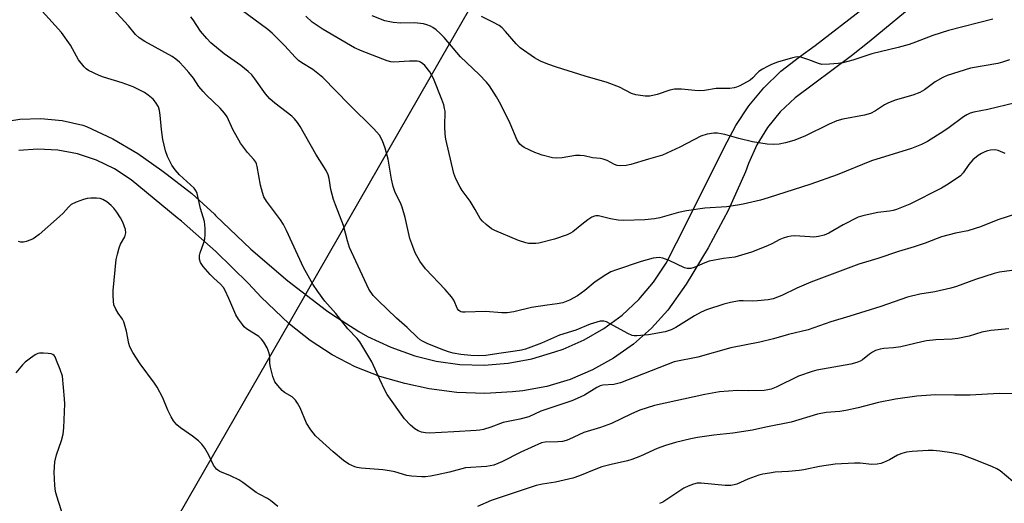
# Model space of a CAD drawing. Units: inches. Extents: x 1333761 to 1339761, y 513446 to 517447.
# Drawn here: x 1334017 to 1334313, y 516040 to 516185 of the extents above; entities that cross this region are included whole.
import ezdxf

# ---------------------------------------------------------------- set-up
doc = ezdxf.new("R2010")
doc.units = ezdxf.units.IN
doc.header["$MEASUREMENT"] = 0
for name, color, linetype in [('NTRL-Trees', 3, 'Continuous'), ('TRANS-Non Street Sidewalk', 7, 'Continuous'), ('Undefined', 1, 'Continuous')]:
    doc.layers.add(name, color=color, linetype=linetype)

msp = doc.modelspace()

# ---------------------------------------------------------------- linework, layer by layer
at = {"layer": 'NTRL-Trees'}
msp.add_lwpolyline([(1333777.25, 515534.92), (1333760.93, 515506.48), (1333761.07, 516872.13), (1333826.98, 516749.01), (1333877.78, 516678.7), (1334042.78, 516665.34), (1334154.52, 516636.01), (1334368.14, 516606.73), (1334383.02, 516590.49), (1334317.41, 516476.16), (1334243.14, 516346.74), (1334230.84, 516325.32), (1334194.86, 516262.61), (1334146.28, 516177.97), (1334103.98, 516104.26), (1334098.46, 516094.65), (1334067.78, 516041.19)], close=True, dxfattribs=at)
at = {"layer": 'TRANS-Non Street Sidewalk'}
for points in [[(1334287.91, 516191.55, 0), (1334272.45, 516178.66, 0), (1334267.14, 516174.46, 0), (1334250.14, 516161.81, 0), (1334245.72, 516157.61, 0), (1334241.88, 516152.87, 0), (1334238.68, 516147.68, 0), (1334236.18, 516142.11, 0), (1334235.29, 516139.52, 0), (1334230.03, 516127.93, 0), (1334224.05, 516116.68, 0), (1334217.39, 516105.83, 0), (1334211.97, 516097.98, 0), (1334207.06, 516092.58, 0), (1334201.6, 516087.75, 0), (1334195.65, 516083.53, 0), (1334189.28, 516079.98, 0), (1334182.56, 516077.14, 0), (1334175.57, 516075.05, 0), (1334168.4, 516073.71, 0), (1334165.28, 516073.38, 0), (1334156.92, 516072.89, 0), (1334148.55, 516073.19, 0), (1334140.25, 516074.27, 0), (1334132.94, 516075.9, 0), (1334125.37, 516078.04, 0), (1334118.05, 516080.92, 0), (1334111.06, 516084.53, 0), (1334104.46, 516088.81, 0), (1334098.33, 516093.74, 0), (1334098.04, 516094, 0), (1334089.82, 516101.89, 0), (1334085.94, 516106.02, 0), (1334076.15, 516115.64, 0), (1334065.82, 516124.68, 0), (1334064.57, 516125.71, 0), (1334057.64, 516131.4, 0), (1334050.72, 516137.1, 0), (1334045.7, 516140.41, 0), (1334040.29, 516143.04, 0), (1334034.59, 516144.93, 0), (1334028.68, 516146.05, 0), (1334022.68, 516146.4, 0), (1334017.01, 516146, 0)], [(1334010.93, 516154.36, 0), (1334017.24, 516155.35, 0), (1334023.62, 516155.55, 0), (1334029.98, 516154.97, 0), (1334036.22, 516153.6, 0), (1334037.27, 516153.17, 0), (1334045.21, 516149.44, 0), (1334052.77, 516145.02, 0), (1334059.91, 516139.93, 0), (1334061.57, 516138.77, 0), (1334068.9, 516133.08, 0), (1334075.73, 516126.79, 0), (1334076.1, 516126.41, 0), (1334086.69, 516116.31, 0), (1334097.81, 516106.8, 0), (1334109.43, 516097.9, 0), (1334111.28, 516096.57, 0), (1334119.15, 516091.55, 0), (1334121.74, 516090.09, 0), (1334128.68, 516086.81, 0), (1334135.93, 516084.25, 0), (1334142.3, 516082.67, 0), (1334149.48, 516081.66, 0), (1334156.72, 516081.43, 0), (1334163.95, 516081.99, 0), (1334171.07, 516083.34, 0), (1334178.01, 516085.45, 0), (1334180.47, 516086.29, 0), (1334186.76, 516089, 0), (1334192.7, 516092.42, 0), (1334198.2, 516096.5, 0), (1334203.2, 516101.18, 0), (1334207.63, 516106.41, 0), (1334211.43, 516112.11, 0), (1334214.55, 516118.21, 0), (1334229.77, 516148.55, 0), (1334232.33, 516153.44, 0), (1334236.22, 516159.38, 0), (1334240.75, 516164.85, 0), (1334245.86, 516169.79, 0), (1334251.48, 516174.13, 0), (1334256.18, 516177.56, 0), (1334270.68, 516188.8, 0)]]:
    msp.add_polyline3d(points, dxfattribs=at)
at = {"layer": 'Undefined'}
for points, elevation in [([(1334313.22, 516145.05), (1334311.18, 516145.97), (1334310.25, 516146.17), (1334308.81, 516146.04), (1334307.96, 516145.83), (1334307.17, 516145.53), (1334306.14, 516145.05), (1334305.18, 516144.48), (1334303.51, 516143.12), (1334302.37, 516141.78), (1334300.65, 516139.26), (1334299.8, 516138.38), (1334296.18, 516135.83), (1334294.16, 516134.69), (1334284.65, 516129.8), (1334280.66, 516128.2), (1334279.59, 516127.88), (1334278.55, 516127.68), (1334275.02, 516127.29), (1334273.61, 516127.06), (1334270.48, 516126.33), (1334269.1, 516125.89), (1334264.61, 516123.66), (1334260.27, 516121.15), (1334258.94, 516120.55), (1334257.22, 516120.14), (1334255.76, 516119.96), (1334254.58, 516119.98), (1334250.12, 516120.32), (1334248.98, 516120.26), (1334247.89, 516120.06), (1334246.58, 516119.65), (1334245.57, 516119.24), (1334243.18, 516117.88), (1334241.89, 516117.26), (1334237.05, 516115.37), (1334232.07, 516113.88), (1334228.61, 516113.47), (1334224.39, 516112.65), (1334223.05, 516112.17), (1334219.88, 516110.83), (1334218.81, 516110.53), (1334217.74, 516110.5), (1334216.91, 516110.73), (1334212.31, 516112.87), (1334210.41, 516113.63), (1334209.28, 516113.81), (1334207.54, 516113.63), (1334203.95, 516112.57), (1334196.46, 516110.09), (1334194.83, 516109.47), (1334193.31, 516108.6), (1334190.13, 516106.52), (1334187.02, 516103.84), (1334184.81, 516102.24), (1334182.42, 516100.93), (1334180.39, 516100.19), (1334178.73, 516099.85), (1334175.66, 516099.48), (1334170.95, 516098.77), (1334165.64, 516097.47), (1334163.71, 516097.18), (1334162.03, 516097.16), (1334157.19, 516097.6), (1334151.1, 516097.38), (1334150.25, 516097.41), (1334149.73, 516097.51), (1334149.19, 516097.84), (1334148.79, 516098.36), (1334147.61, 516100.94), (1334146.99, 516101.93), (1334145.03, 516104.16), (1334139.15, 516110.36), (1334137.41, 516112.73), (1334136.02, 516115.22), (1334135.28, 516117.08), (1334134.45, 516119.53), (1334132.99, 516125.81), (1334132.09, 516128.96), (1334131.6, 516130.19), (1334130.05, 516133.32), (1334129.42, 516135.15), (1334128.89, 516137.3), (1334127.89, 516143.37), (1334127.04, 516146.71), (1334126.22, 516148.86), (1334125.28, 516150.61), (1334123.63, 516152.49), (1334116.17, 516159.82), (1334108.27, 516167.93), (1334105.28, 516170.3), (1334101.99, 516172.32), (1334101.02, 516173), (1334099.97, 516174.01), (1334096.89, 516177.48), (1334093.09, 516181.21), (1334091.73, 516182.3), (1334083.79, 516188.23)], 314), ([(1334316.33, 516160.27), (1334308.07, 516158.32), (1334303.83, 516157.52), (1334302.76, 516157.18), (1334301.74, 516156.73), (1334300.77, 516156.13), (1334296.48, 516152.91), (1334294.81, 516151.75), (1334289.91, 516148.68), (1334288.11, 516147.74), (1334285.09, 516146.58), (1334273.12, 516142.83), (1334262.75, 516138.67), (1334254.85, 516135.87), (1334242.03, 516131.69), (1334239.74, 516131.06), (1334234.53, 516129.85), (1334232.88, 516129.53), (1334229.51, 516129.07), (1334223.07, 516128.59), (1334217.58, 516127.8), (1334215.18, 516127.28), (1334209.54, 516125.73), (1334207.88, 516125.41), (1334205.07, 516125.1), (1334198.71, 516124.9), (1334196.99, 516125.06), (1334194.71, 516125.39), (1334191.13, 516126.28), (1334190.32, 516126.34), (1334189.86, 516126.27), (1334189.13, 516125.96), (1334187.93, 516125.16), (1334186.08, 516123.74), (1334183.38, 516121.49), (1334182.73, 516121.07), (1334181.66, 516120.59), (1334177.9, 516119.32), (1334173.16, 516118.15), (1334172.31, 516118.02), (1334171.19, 516117.97), (1334170.07, 516118.03), (1334169.24, 516118.17), (1334167.07, 516118.89), (1334159.95, 516121.91), (1334158.96, 516122.46), (1334157.37, 516123.72), (1334156.29, 516124.69), (1334155.56, 516125.55), (1334154.09, 516128.28), (1334152.6, 516130.75), (1334150.15, 516133.96), (1334149.54, 516134.91), (1334148.28, 516137.43), (1334147.68, 516139.01), (1334145.23, 516149.39), (1334145.03, 516150.85), (1334144.91, 516153.19), (1334145, 516157.8), (1334144.89, 516158.63), (1334144.62, 516159.7), (1334144.06, 516161.33), (1334141.54, 516167.61), (1334140.4, 516169.6), (1334138.94, 516171.49), (1334138.33, 516172.05), (1334137.68, 516172.49), (1334137.21, 516172.71), (1334136.67, 516172.83), (1334134.33, 516172.86), (1334129.63, 516172.51), (1334128.77, 516172.6), (1334127.64, 516172.94), (1334120.07, 516175.85), (1334117.81, 516176.83), (1334108.4, 516182.36), (1334105.14, 516184.55), (1334103.18, 516186.33)], 316), ([(1334314.6, 516173.22), (1334312.48, 516172.48), (1334311.1, 516172.17), (1334302.84, 516170.71), (1334295.84, 516168.47), (1334294.52, 516167.88), (1334292.27, 516166.62), (1334289.04, 516164.22), (1334287.64, 516163.4), (1334285.48, 516162.58), (1334280.26, 516161.06), (1334278.03, 516160.23), (1334276.98, 516159.71), (1334274.35, 516157.93), (1334272.83, 516157.1), (1334270.96, 516156.61), (1334264.46, 516155.41), (1334262.67, 516154.9), (1334260.36, 516153.88), (1334253.06, 516150.23), (1334249.73, 516148.93), (1334247.27, 516148.29), (1334245.37, 516147.91), (1334243.77, 516147.82), (1334241.73, 516147.91), (1334237.37, 516148.55), (1334233.23, 516149.58), (1334229.08, 516150.74), (1334226.89, 516151.17), (1334225.77, 516151.22), (1334223.75, 516150.85), (1334221.8, 516150.26), (1334215.57, 516147.02), (1334210.3, 516144.6), (1334206.08, 516143.4), (1334200.78, 516141.77), (1334199.38, 516141.44), (1334197.74, 516141.31), (1334196.68, 516141.42), (1334195.92, 516141.72), (1334193.71, 516142.92), (1334192.48, 516143.37), (1334191.7, 516143.52), (1334189.26, 516143.73), (1334186.76, 516144.32), (1334185.64, 516144.5), (1334184.22, 516144.44), (1334180.2, 516143.73), (1334178.42, 516143.69), (1334177.27, 516143.81), (1334174.21, 516144.55), (1334171.98, 516145.36), (1334168.81, 516146.92), (1334168.07, 516147.37), (1334167.44, 516147.91), (1334166.67, 516149.04), (1334164.56, 516154.1), (1334161.73, 516159.76), (1334160.43, 516162.08), (1334158.39, 516165.38), (1334157.46, 516166.5), (1334155.23, 516168.82), (1334149.68, 516174.12), (1334144.74, 516179.92), (1334143.56, 516181.11), (1334142.32, 516182.22), (1334141.35, 516182.9), (1334140.59, 516183.33), (1334139.56, 516183.74), (1334138.5, 516184.06), (1334135.85, 516184.38), (1334131.72, 516184.25), (1334129.45, 516184.49), (1334126.92, 516185), (1334123.08, 516186.48)], 318), ([(1334309.59, 516185.41), (1334296.28, 516182.01), (1334291.52, 516180.5), (1334286.33, 516178.51), (1334284.41, 516177.88), (1334281.09, 516176.92), (1334273.23, 516175.04), (1334267.53, 516173.16), (1334264.47, 516172.34), (1334263.06, 516172.13), (1334260.48, 516171.9), (1334258.22, 516171.82), (1334257.14, 516172.08), (1334254.25, 516173.23), (1334251.84, 516174), (1334250.75, 516174.11), (1334249.36, 516173.85), (1334244.9, 516172.56), (1334243.09, 516171.86), (1334241.84, 516171.27), (1334240.39, 516170.44), (1334239.24, 516169.68), (1334238.65, 516169.14), (1334237.49, 516167.77), (1334236.65, 516167.1), (1334233.59, 516165.43), (1334232.53, 516164.97), (1334231.84, 516164.77), (1334230.54, 516164.63), (1334226.49, 516164.59), (1334222.95, 516164.05), (1334221.5, 516163.92), (1334220.05, 516163.98), (1334215.99, 516164.4), (1334213.92, 516164.37), (1334212.49, 516164.13), (1334208.72, 516162.85), (1334206.55, 516162.31), (1334205.16, 516162.32), (1334202.33, 516162.74), (1334200.97, 516163.12), (1334197.38, 516165.01), (1334193.68, 516166.43), (1334187.12, 516168.35), (1334178.46, 516171.03), (1334175.88, 516171.89), (1334173.69, 516172.81), (1334171.91, 516173.85), (1334167.54, 516176.86), (1334166.33, 516178.05), (1334163.15, 516181.78), (1334162.15, 516182.84), (1334161.25, 516183.52), (1334159.53, 516184.5), (1334156, 516186.22)], 320)]:
    msp.add_lwpolyline(points, dxfattribs=dict(at, elevation=elevation))
for points in [[(1334314.38, 516092.31, 308), (1334308.93, 516091.9, 308), (1334306.26, 516091.32, 308), (1334302.48, 516090.14, 308), (1334299.03, 516089.41, 308), (1334297.3, 516089.23, 308), (1334292.4, 516089.03, 308), (1334289.61, 516088.77, 308), (1334288.19, 516088.48, 308), (1334281.94, 516086.92, 308), (1334279.75, 516086.6, 308), (1334276.81, 516086.4, 308), (1334275.67, 516086.2, 308), (1334274.29, 516085.81, 308), (1334273.36, 516085.38, 308), (1334272.51, 516084.78, 308), (1334270.45, 516083.08, 308), (1334269.73, 516082.67, 308), (1334268.73, 516082.25, 308), (1334266.87, 516081.7, 308), (1334258.37, 516080.23, 308), (1334256.68, 516079.88, 308), (1334255.3, 516079.49, 308), (1334251.21, 516078.1, 308), (1334244.48, 516074.82, 308), (1334242.95, 516074.23, 308), (1334241.92, 516073.98, 308), (1334240.87, 516073.85, 308), (1334236.21, 516073.75, 308), (1334232.84, 516073.84, 308), (1334227.43, 516073.43, 308), (1334223.06, 516072.59, 308), (1334207.91, 516069.26, 308), (1334203.51, 516067.91, 308), (1334200.98, 516066.78, 308), (1334194.97, 516063.86, 308), (1334191.69, 516062.74, 308), (1334186.67, 516061.2, 308), (1334182.21, 516059.07, 308), (1334181.38, 516058.75, 308), (1334180.3, 516058.52, 308), (1334178.92, 516058.37, 308), (1334175.04, 516058.32, 308), (1334173.94, 516058.05, 308), (1334167.81, 516055.25, 308), (1334162.08, 516052.37, 308), (1334159.68, 516051.39, 308), (1334158.6, 516051.12, 308), (1334157.47, 516050.95, 308), (1334151.14, 516050.52, 308), (1334146.35, 516049.29, 308), (1334142.65, 516048.47, 308), (1334140.62, 516048.11, 308), (1334139.16, 516047.89, 308), (1334138, 516047.81, 308), (1334134.91, 516048.06, 308), (1334133.52, 516048.31, 308), (1334129.93, 516049.34, 308), (1334128.32, 516049.69, 308), (1334126.36, 516049.95, 308), (1334119.82, 516050.49, 308), (1334118.65, 516050.68, 308), (1334117.86, 516050.9, 308), (1334116.1, 516051.64, 308), (1334114.47, 516052.77, 308), (1334111.35, 516055.35, 308), (1334107.15, 516059.15, 308), (1334106.1, 516060.19, 308), (1334104.69, 516062.03, 308), (1334103.42, 516063.97, 308), (1334101.44, 516068.56, 308), (1334100.7, 516069.96, 308), (1334100.12, 516070.88, 308), (1334099.62, 516071.46, 308), (1334099.06, 516071.95, 308), (1334096.77, 516073.26, 308), (1334096.09, 516073.8, 308), (1334094.74, 516075.3, 308), (1334093.92, 516076.47, 308), (1334093.3, 516078.05, 308), (1334092.54, 516080.8, 308), (1334092.4, 516081.9, 308), (1334092.34, 516084.07, 308), (1334092.19, 516085.01, 308), (1334091.55, 516086.61, 308), (1334090.57, 516088.39, 308), (1334089.86, 516089.26, 308), (1334089.04, 516090.03, 308), (1334085.35, 516092.4, 308), (1334084.69, 516092.97, 308), (1334084.13, 516093.63, 308), (1334082.93, 516095.29, 308), (1334082.16, 516096.53, 308), (1334080.1, 516101.45, 308), (1334078.98, 516103.83, 308), (1334078.41, 516104.81, 308), (1334077.56, 516105.82, 308), (1334075.53, 516107.62, 308), (1334074.5, 516108.67, 308), (1334072.33, 516111.09, 308), (1334071.51, 516112.26, 308), (1334071.23, 516113.3, 308), (1334071.24, 516114.4, 308), (1334071.46, 516115.24, 308), (1334072.54, 516118.32, 308), (1334072.87, 516119.45, 308), (1334072.99, 516120.6, 308), (1334072.95, 516122.64, 308), (1334072.76, 516124.66, 308), (1334071.51, 516128.58, 308), (1334070.57, 516133.03, 308), (1334070.29, 516133.77, 308), (1334069.65, 516134.61, 308), (1334065.2, 516138.69, 308), (1334063.91, 516140.11, 308), (1334062.98, 516141.52, 308), (1334061.64, 516144.19, 308), (1334061.02, 516145.85, 308), (1334060.2, 516149.31, 308), (1334059.81, 516152.25, 308), (1334059.46, 516156.63, 308), (1334059.25, 516158.04, 308), (1334058.89, 516159.07, 308), (1334058.07, 516160.52, 308), (1334057.36, 516161.36, 308), (1334055.87, 516162.6, 308), (1334054.71, 516163.39, 308), (1334053.16, 516164.21, 308), (1334051.29, 516165.07, 308), (1334047.97, 516166.36, 308), (1334042.42, 516168.03, 308), (1334041.06, 516168.52, 308), (1334037.95, 516170.03, 308), (1334037.25, 516170.53, 308), (1334036.62, 516171.15, 308), (1334034.9, 516173.22, 308), (1334032.45, 516177.64, 308), (1334029.84, 516181.46, 308), (1334021.19, 516190.95, 308)], [(1334316.79, 516110.07, 310), (1334311.57, 516109.37, 310), (1334309.92, 516109.01, 310), (1334304.33, 516107.22, 310), (1334298.6, 516105.07, 310), (1334296.95, 516104.55, 310), (1334292.13, 516103.47, 310), (1334287.63, 516102.8, 310), (1334283.93, 516101.84, 310), (1334275.96, 516099.1, 310), (1334266.64, 516096.17, 310), (1334260.9, 516094.45, 310), (1334255.76, 516092.62, 310), (1334254.07, 516092.09, 310), (1334248.16, 516090.66, 310), (1334243.64, 516089.33, 310), (1334239.57, 516088.3, 310), (1334230.89, 516086.67, 310), (1334220.9, 516083.88, 310), (1334213.81, 516082.42, 310), (1334197.72, 516076.11, 310), (1334195.72, 516075.63, 310), (1334192.42, 516075.38, 310), (1334191.56, 516075.17, 310), (1334190.57, 516074.67, 310), (1334186.87, 516072.41, 310), (1334184.72, 516071.37, 310), (1334183.06, 516070.73, 310), (1334173.81, 516067.57, 310), (1334170.13, 516065.85, 310), (1334167.44, 516065.16, 310), (1334162.43, 516064.21, 310), (1334158.76, 516062.83, 310), (1334156.57, 516062.11, 310), (1334155.45, 516061.88, 310), (1334154.31, 516061.75, 310), (1334147.61, 516061.43, 310), (1334140.23, 516060.96, 310), (1334139.09, 516061.04, 310), (1334137.98, 516061.26, 310), (1334136.95, 516061.69, 310), (1334135.98, 516062.25, 310), (1334134.64, 516063.36, 310), (1334132.83, 516065.3, 310), (1334127.62, 516072.66, 310), (1334126.92, 516073.94, 310), (1334125.38, 516077.09, 310), (1334123.03, 516082.39, 310), (1334119.42, 516088.42, 310), (1334118.56, 516089.49, 310), (1334115.76, 516092.38, 310), (1334112.15, 516096.99, 310), (1334108.86, 516100.72, 310), (1334106.76, 516103.58, 310), (1334105.3, 516105.77, 310), (1334102.49, 516110.77, 310), (1334097.37, 516121.88, 310), (1334096.45, 516123.69, 310), (1334095.54, 516125.12, 310), (1334091.39, 516130.73, 310), (1334090.61, 516131.99, 310), (1334090.14, 516133.33, 310), (1334089.57, 516135.56, 310), (1334088.6, 516141.14, 310), (1334088.38, 516141.98, 310), (1334088.16, 516142.48, 310), (1334087.57, 516143.31, 310), (1334085.66, 516145.33, 310), (1334083.56, 516148.15, 310), (1334081.23, 516152.32, 310), (1334079.51, 516156.05, 310), (1334078.79, 516157.21, 310), (1334077.47, 516158.66, 310), (1334073.35, 516162.62, 310), (1334072.37, 516163.67, 310), (1334071.08, 516165.22, 310), (1334069.42, 516167.67, 310), (1334068.09, 516169.44, 310), (1334066.59, 516171.13, 310), (1334065.21, 516172.51, 310), (1334064.18, 516173.42, 310), (1334063, 516174.22, 310), (1334054.81, 516178.76, 310), (1334053.09, 516179.89, 310), (1334052.06, 516180.85, 310), (1334049.87, 516183.4, 310), (1334044.16, 516189.79, 310)], [(1334316.92, 516127.02, 312), (1334311.04, 516125.13, 312), (1334305.88, 516123.04, 312), (1334304.29, 516122.47, 312), (1334302.05, 516121.84, 312), (1334298.33, 516121.09, 312), (1334294.16, 516120.01, 312), (1334292.79, 516119.54, 312), (1334289.26, 516118.12, 312), (1334285.97, 516117.01, 312), (1334281.23, 516115.56, 312), (1334274.99, 516113.5, 312), (1334269.31, 516111.82, 312), (1334254.9, 516106.41, 312), (1334250.65, 516104.6, 312), (1334246.22, 516102.42, 312), (1334243.57, 516101.35, 312), (1334242.11, 516101.04, 312), (1334238.85, 516100.75, 312), (1334237.39, 516100.71, 312), (1334234.55, 516100.81, 312), (1334233.36, 516100.75, 312), (1334230.72, 516100.29, 312), (1334228.71, 516099.82, 312), (1334223.52, 516098.02, 312), (1334221.92, 516097.38, 312), (1334219.92, 516096.24, 312), (1334214.38, 516092.74, 312), (1334212.93, 516092.03, 312), (1334211.11, 516091.46, 312), (1334206.12, 516090.57, 312), (1334202.66, 516090.25, 312), (1334201.81, 516090.28, 312), (1334201.26, 516090.39, 312), (1334199.95, 516090.97, 312), (1334193.5, 516094.46, 312), (1334192.71, 516094.69, 312), (1334191.61, 516094.61, 312), (1334188.55, 516093.75, 312), (1334184.32, 516091.95, 312), (1334179.42, 516090.44, 312), (1334174.03, 516088.07, 312), (1334169.14, 516086.25, 312), (1334167.98, 516085.95, 312), (1334166.1, 516085.6, 312), (1334161.85, 516085.04, 312), (1334157.28, 516084.31, 312), (1334155.08, 516084.2, 312), (1334152.74, 516084.32, 312), (1334149.71, 516084.65, 312), (1334147.43, 516085.08, 312), (1334146.02, 516085.45, 312), (1334144.67, 516085.93, 312), (1334139.8, 516087.89, 312), (1334138.24, 516088.63, 312), (1334137.58, 516089.06, 312), (1334136.68, 516089.81, 312), (1334133.61, 516092.76, 312), (1334130.39, 516095.59, 312), (1334124.87, 516100.87, 312), (1334123.45, 516102.35, 312), (1334122.13, 516104.23, 312), (1334116.33, 516116.84, 312), (1334115.74, 516118.78, 312), (1334114.55, 516123.44, 312), (1334112.05, 516129.63, 312), (1334111.49, 516131.27, 312), (1334110.72, 516134.28, 312), (1334110.23, 516137.55, 312), (1334109.93, 516138.65, 312), (1334109.27, 516139.92, 312), (1334106.24, 516144.82, 312), (1334101.46, 516153.2, 312), (1334100.68, 516154.41, 312), (1334099.78, 516155.47, 312), (1334098.98, 516156.25, 312), (1334093.84, 516160.18, 312), (1334092.35, 516161.5, 312), (1334091.12, 516163.01, 312), (1334087.87, 516167.55, 312), (1334086.93, 516168.68, 312), (1334085.91, 516169.72, 312), (1334083.7, 516171.57, 312), (1334078.7, 516175.04, 312), (1334074.63, 516178.36, 312), (1334073.41, 516179.59, 312), (1334071.57, 516181.81, 312), (1334069.36, 516185.24, 312), (1334068.67, 516186.11, 312)], [(1334094.76, 516038.97, 306), (1334092.56, 516040.78, 306), (1334091.66, 516041.34, 306), (1334089.36, 516042.5, 306), (1334088.27, 516043.13, 306), (1334084.28, 516046.11, 306), (1334083.06, 516046.93, 306), (1334080.58, 516048.19, 306), (1334077.38, 516049.45, 306), (1334076.78, 516049.82, 306), (1334076.35, 516050.2, 306), (1334075.48, 516051.35, 306), (1334074.04, 516054.42, 306), (1334072.83, 516056.47, 306), (1334071.98, 516057.68, 306), (1334070.96, 516058.65, 306), (1334069.17, 516060.08, 306), (1334065.5, 516062.55, 306), (1334064.41, 516063.54, 306), (1334063.44, 516064.65, 306), (1334062.72, 516065.87, 306), (1334061.7, 516067.93, 306), (1334060.21, 516071.62, 306), (1334058.5, 516074.77, 306), (1334057.7, 516075.98, 306), (1334053.42, 516081.8, 306), (1334051.22, 516085.2, 306), (1334050.36, 516086.92, 306), (1334050.05, 516087.95, 306), (1334049.27, 516091.65, 306), (1334048.48, 516094.45, 306), (1334048.11, 516095.22, 306), (1334046.77, 516097.08, 306), (1334046.08, 516098.28, 306), (1334045.55, 516099.54, 306), (1334045.37, 516100.66, 306), (1334045.29, 516102.38, 306), (1334045.33, 516103.83, 306), (1334046.2, 516113.19, 306), (1334046.57, 516114.84, 306), (1334047.11, 516116.74, 306), (1334047.56, 516117.78, 306), (1334048.79, 516120.05, 306), (1334049.1, 516121.23, 306), (1334048.97, 516122.26, 306), (1334048.18, 516124.39, 306), (1334047.55, 516125.68, 306), (1334046.42, 516127.43, 306), (1334045.55, 516128.64, 306), (1334044.75, 516129.47, 306), (1334043.42, 516130.52, 306), (1334042.23, 516131.24, 306), (1334041.45, 516131.49, 306), (1334040.33, 516131.61, 306), (1334038.62, 516131.66, 306), (1334037.49, 516131.54, 306), (1334036.39, 516131.22, 306), (1334034.22, 516130.43, 306), (1334032.7, 516129.69, 306), (1334031.9, 516128.97, 306), (1334030.27, 516127.11, 306), (1334029.23, 516126.09, 306), (1334023.1, 516120.73, 306), (1334022.01, 516119.88, 306), (1334021.31, 516119.44, 306), (1334020.54, 516119.09, 306), (1334019.19, 516118.63, 306), (1334018.38, 516118.43, 306), (1334017.6, 516118.39, 306), (1334016.87, 516118.63, 306)], [(1334030.97, 516033.84, 304), (1334028.35, 516042.03, 304), (1334028.02, 516043.48, 304), (1334027.76, 516045.25, 304), (1334027.58, 516049.25, 304), (1334027.79, 516052.36, 304), (1334028.25, 516054.46, 304), (1334029.8, 516058.79, 304), (1334030.31, 516060.69, 304), (1334030.52, 516062.57, 304), (1334030.77, 516069.81, 304), (1334030.71, 516071.27, 304), (1334030.06, 516078.17, 304), (1334029.42, 516080.11, 304), (1334028.34, 516082.87, 304), (1334027.85, 516083.89, 304), (1334027.54, 516084.32, 304), (1334027.14, 516084.62, 304), (1334026.64, 516084.79, 304), (1334025.81, 516084.92, 304), (1334024.36, 516085.03, 304), (1334023.21, 516085.02, 304), (1334022.67, 516084.92, 304), (1334021.9, 516084.57, 304), (1334020.46, 516083.58, 304), (1334018.84, 516082.3, 304), (1334018.05, 516081.49, 304), (1334016.03, 516079.12, 304)], [(1334317.46, 516072.83, 306), (1334311.44, 516072.91, 306), (1334302.75, 516072.38, 306), (1334298, 516072.37, 306), (1334292.37, 516072.55, 306), (1334286.77, 516072.16, 306), (1334280.31, 516071.21, 306), (1334275.26, 516070.18, 306), (1334269.09, 516068.61, 306), (1334265.37, 516067.82, 306), (1334263.63, 516067.55, 306), (1334259.49, 516067.17, 306), (1334256.92, 516066.74, 306), (1334248.94, 516064.29, 306), (1334241.32, 516062.82, 306), (1334237.38, 516061.92, 306), (1334231.49, 516060.99, 306), (1334225.73, 516060.38, 306), (1334220.86, 516059.69, 306), (1334218.85, 516059.3, 306), (1334214.23, 516058.23, 306), (1334211.27, 516057.3, 306), (1334208.72, 516056.37, 306), (1334203.73, 516054.08, 306), (1334201.16, 516053.04, 306), (1334199.77, 516052.66, 306), (1334194.88, 516051.6, 306), (1334192.07, 516050.85, 306), (1334190.28, 516050.21, 306), (1334185.35, 516048.17, 306), (1334183.39, 516047.44, 306), (1334178.19, 516046.24, 306), (1334174.25, 516045.65, 306), (1334172.33, 516045.24, 306), (1334158.9, 516040.72, 306), (1334154.76, 516038.91, 306)], [(1334315.58, 516046.44, 304), (1334311.77, 516049.67, 304), (1334310.77, 516050.25, 304), (1334309.45, 516050.85, 304), (1334304.27, 516053, 304), (1334300.28, 516054.46, 304), (1334297.24, 516055.1, 304), (1334293.65, 516055.61, 304), (1334291.62, 516055.76, 304), (1334290.15, 516055.75, 304), (1334285.37, 516055.47, 304), (1334283.61, 516055.24, 304), (1334282.26, 516054.85, 304), (1334280.95, 516054.34, 304), (1334278.53, 516053.01, 304), (1334276.72, 516052.16, 304), (1334275.92, 516051.87, 304), (1334274.83, 516051.66, 304), (1334273.16, 516051.58, 304), (1334269.72, 516051.95, 304), (1334268.03, 516052, 304), (1334262.22, 516051.62, 304), (1334257.46, 516050.99, 304), (1334252.78, 516049.99, 304), (1334251.36, 516049.76, 304), (1334248.16, 516049.43, 304), (1334244.19, 516049.25, 304), (1334242.44, 516049.01, 304), (1334240.42, 516048.64, 304), (1334239.29, 516048.34, 304), (1334236.01, 516047.13, 304), (1334232.64, 516045.68, 304), (1334231.89, 516045.45, 304), (1334230.88, 516045.26, 304), (1334229.15, 516045.27, 304), (1334221.9, 516045.93, 304), (1334220.78, 516045.91, 304), (1334219.68, 516045.7, 304), (1334218.02, 516045.1, 304), (1334216.73, 516044.43, 304), (1334210.46, 516040.28, 304), (1334209.4, 516039.81, 304)]]:
    msp.add_polyline3d(points, dxfattribs=at)

doc.saveas('drawing.dxf')
